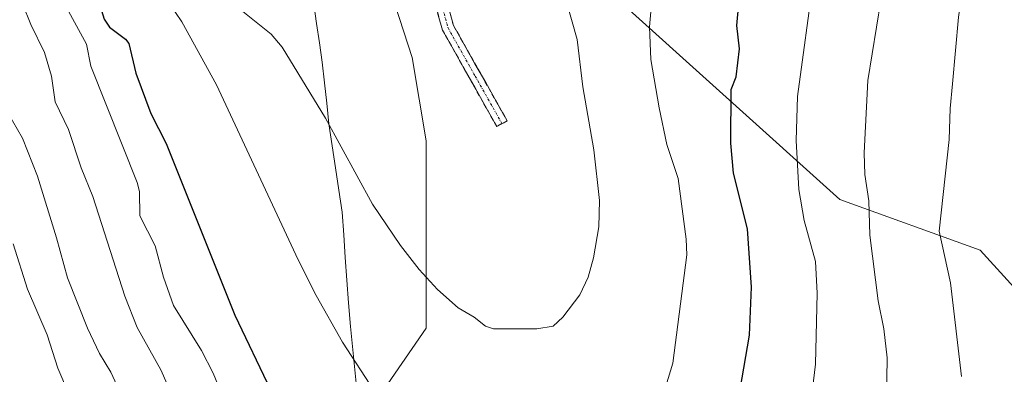
# Model space of a CAD drawing. Units: metres. Extents: x 658082 to 661538, y 4753386 to 4755779.
# Drawn here: x 659600 to 659808, y 4754426 to 4754501 of the extents above; entities that cross this region are included whole.
import ezdxf

# ---------------------------------------------------------------- set-up
doc = ezdxf.new("R2010")
doc.units = ezdxf.units.M
doc.header["$MEASUREMENT"] = 0
doc.linetypes.add('TRAZO_Y_PUNTO', pattern=[1, 0.5, -0.25, 0, -0.25])
doc.linetypes.add('TRAZOSX2', pattern=[1.5, 1, -0.5])
for name, color, linetype, lineweight in [('Arbolado forestal CxS', 92, 'Continuous', 0), ('Camino', 19, 'TRAZOSX2', 0), ('Camino Cxs', 19, 'Continuous', 0), ('Camino eje', 19, 'TRAZO_Y_PUNTO', 0), ('Curva de nivel maestra', 36, 'Continuous', 30), ('Curva de nivel normal', 36, 'Continuous', 0), ('Municipio', 9, 'Continuous', 13), ('Municipio CxS', 142, 'Continuous', 0), ('Pastizal CxS', 92, 'Continuous', 0), ('Prado CxS', 92, 'Continuous', 0)]:
    doc.layers.add(name, color=color, linetype=linetype, lineweight=lineweight)

# ---------------------------------------------------------------- blocks, each defined once
blk = doc.blocks.new('*U167')
at = {"layer": 'Curva de nivel normal', "color": 36, "linetype": 'Continuous', "lineweight": 0}
blk.add_polyline3d([(659715.64, 4754503.81, 1035), (659717.78, 4754496.33, 1035), (659718.96, 4754486.37, 1035), (659721.29, 4754473.12, 1035), (659722.48, 4754462.42, 1035), (659722.32, 4754456.87, 1035), (659721.24, 4754450.31, 1035), (659720.06, 4754446.28, 1035), (659718.36, 4754442.55, 1035), (659714.72, 4754437.82, 1035), (659712.71, 4754435.95, 1035), (659709.28, 4754435.4, 1035), (659700.16, 4754435.38, 1035), (659698.49, 4754435.97, 1035), (659696.12, 4754437.84, 1035), (659692.74, 4754439.8, 1035), (659688.4, 4754443.69, 1035), (659684.52, 4754447.88, 1035), (659680.57, 4754452.91, 1035), (659674.7, 4754461.67, 1035), (659664.78, 4754479.75, 1035), (659655.67, 4754494.7, 1035), (659653.36, 4754497.47, 1035), (659646.35, 4754503.1, 1035)], dxfattribs=at)
blk = doc.blocks.new('*U181')
at = {"layer": 'Curva de nivel normal', "color": 36, "linetype": 'Continuous', "lineweight": 0}
for points in [[(659587.53, 4754563.86, 1030), (659601.17, 4754552.79, 1030), (659603.73, 4754550.12, 1030), (659606.37, 4754546.16, 1030), (659613.44, 4754533.86, 1030), (659616.1, 4754530.26, 1030), (659618.17, 4754525.98, 1030), (659625.58, 4754515.72, 1030), (659629.17, 4754507.97, 1030), (659634.53, 4754500.03, 1030), (659641.86, 4754486.82, 1030), (659659.05, 4754449.9, 1030), (659662.8, 4754442.43, 1030), (659668.34, 4754432.58, 1030), (659675.06, 4754422.31, 1030)], [(659732.71, 4754411.12, 1030), (659737.91, 4754428.16, 1030), (659740.87, 4754450.97, 1030), (659740.71, 4754454.31, 1030), (659739.04, 4754467.05, 1030), (659736.63, 4754474.24, 1030), (659735.02, 4754481.92, 1030), (659733.3, 4754492.12, 1030), (659733.01, 4754499.02, 1030), (659733.69, 4754507.09, 1030)]]:
    blk.add_polyline3d(points, dxfattribs=at)
blk = doc.blocks.new('*U193')
at = {"layer": 'Curva de nivel normal', "color": 36, "linetype": 'Continuous', "lineweight": 0}
blk.add_polyline3d([(659610.69, 4754421.84, 1005), (659608.46, 4754427.11, 1005), (659606.21, 4754434.09, 1005), (659602.03, 4754443.75, 1005), (659599.02, 4754453.32, 1005)], dxfattribs=at)
blk = doc.blocks.new('*U199')
at = {"layer": 'Curva de nivel normal', "color": 36, "linetype": 'Continuous', "lineweight": 0}
for points in [[(659808.73, 4754542.06, 1010), (659805.52, 4754535.2, 1010), (659804.6, 4754532.38, 1010), (659802.04, 4754519.48, 1010), (659800.11, 4754513.37, 1010), (659799.01, 4754507.86, 1010), (659798.08, 4754501.02, 1010), (659796.8, 4754486.98, 1010), (659796.28, 4754481.79, 1010), (659796.08, 4754475.25, 1010), (659793.97, 4754455.93, 1010), (659796.36, 4754445.11, 1010), (659798.66, 4754425.33, 1010)], [(659622.11, 4754420.79, 1010), (659619.58, 4754426.24, 1010), (659617.17, 4754430.2, 1010), (659614.65, 4754435.52, 1010), (659610.44, 4754446.14, 1010), (659608.17, 4754454.53, 1010), (659604.18, 4754467.56, 1010), (659600.98, 4754475.55, 1010), (659597.85, 4754481.01, 1010)]]:
    blk.add_polyline3d(points, dxfattribs=at)
blk = doc.blocks.new('*U219')
at = {"layer": 'Curva de nivel normal', "color": 36, "linetype": 'Continuous', "lineweight": 0}
for points in [[(659600.08, 4754524.7, 1020), (659600.86, 4754522.68, 1020), (659601.83, 4754517.99, 1020), (659602.83, 4754515.99, 1020), (659604.12, 4754514.47, 1020), (659606.78, 4754512, 1020), (659608.57, 4754509.19, 1020), (659609.84, 4754506.27, 1020), (659610.66, 4754502.34, 1020), (659614.48, 4754495.35, 1020), (659615.36, 4754490.72, 1020), (659625.15, 4754466.23, 1020), (659625.63, 4754464.32, 1020), (659625.72, 4754459.18, 1020), (659628.92, 4754452.9, 1020), (659630.66, 4754446.27, 1020), (659632.77, 4754440.28, 1020), (659638.7, 4754430.81, 1020), (659641.16, 4754426.06, 1020), (659643.38, 4754420.55, 1020)], [(659766.34, 4754414.53, 1020), (659767.92, 4754427.95, 1020), (659768.29, 4754442.88, 1020), (659767.96, 4754449.57, 1020), (659765.59, 4754458.22, 1020), (659764.44, 4754464.74, 1020), (659763.88, 4754475.06, 1020), (659764.16, 4754484.34, 1020), (659767.58, 4754509.68, 1020), (659768.36, 4754513.58, 1020), (659775.7, 4754537.96, 1020), (659778.49, 4754543.07, 1020), (659779.37, 4754546.69, 1020), (659780.72, 4754557.44, 1020), (659781.49, 4754560.33, 1020), (659788.45, 4754572.38, 1020), (659791.93, 4754576.39, 1020), (659795.03, 4754584.51, 1020), (659798.23, 4754589.97, 1020), (659801.92, 4754594.58, 1020), (659808.95, 4754602.36, 1020)]]:
    blk.add_polyline3d(points, dxfattribs=at)

msp = doc.modelspace()

# ---------------------------------------------------------------- linework, layer by layer
at = {"layer": 'Arbolado forestal CxS', "color": 92, "linetype": 'Continuous', "lineweight": 0}
for points in [[(659677.91, 4754423.8, 1030.92), (659685.96, 4754435.51, 1033.65), (659685.96, 4754455.26, 1036.02), (659685.96, 4754475.02, 1038.34), (659683.03, 4754492.58, 1039.31), (659674.99, 4754517.45, 1040.73), (659674.78, 4754519.57, 1040.92), (659677.18, 4754531.35, 1041.86), (659677.84, 4754543.83, 1043.18), (659690.35, 4754544.52, 1041.26), (659696.16, 4754561.12, 1041.62), (659701.73, 4754574.25, 1041.12), (659715.23, 4754598.66, 1040.24), (659722.54, 4754602.32, 1038.83), (659729.86, 4754595.74, 1036.7), (659724.01, 4754586.23, 1036.92), (659710.47, 4754548.79, 1036.8), (659705.3, 4754524.52, 1036.81), (659703.71, 4754516.16, 1036.98), (659725.19, 4754505.82, 1031.59), (659773.1, 4754462.63, 1016.28), (659802.6, 4754451.96, 1005.98), (659818.95, 4754433.96, 1001.27)], [(659818.95, 4754433.96, 1001.27), (659802.6, 4754451.96, 1005.98), (659773.1, 4754462.63, 1016.28), (659725.19, 4754505.82, 1031.59), (659703.71, 4754516.16, 1036.98), (659705.3, 4754524.52, 1036.81), (659710.47, 4754548.79, 1036.8), (659724.01, 4754586.23, 1036.92), (659729.86, 4754595.74, 1036.7), (659722.54, 4754602.32, 1038.83), (659715.23, 4754598.66, 1040.24), (659701.73, 4754574.25, 1041.12), (659696.16, 4754561.12, 1041.62), (659690.35, 4754544.52, 1041.26), (659677.84, 4754543.83, 1043.18)], [(659649.92, 4754205.64, 978.46), (659665.46, 4754182.6, 978.94), (659693.27, 4754174.31, 987.17), (659700.59, 4754179.43, 990.06), (659703.37, 4754189.25, 992.1), (659701.7, 4754208.76, 996.63), (659700.95, 4754223.57, 1000.62), (659699.61, 4754235.76, 1003.78), (659698.7, 4754243.59, 1005.77), (659697.52, 4754251.31, 1007.32), (659696.06, 4754260.42, 1008.93), (659693.78, 4754272.68, 1011.08), (659691.54, 4754282.53, 1012.38), (659688.56, 4754296.16, 1013.8), (659683.17, 4754337.05, 1018.01), (659676.17, 4754374.85, 1022.91), (659672.79, 4754408.44, 1028.1), (659677.91, 4754423.8, 1030.92), (659685.96, 4754435.51, 1033.65), (659685.96, 4754455.26, 1036.02), (659685.96, 4754475.02, 1038.34), (659683.03, 4754492.58, 1039.31), (659674.99, 4754517.45, 1040.73), (659674.78, 4754519.57, 1040.92)]]:
    msp.add_polyline3d(points, dxfattribs=at)
at = {"layer": 'Camino', "color": 19, "linetype": 'TRAZOSX2', "lineweight": 0}
for points in [[(659701.94, 4754478.62), (659700.85, 4754478.01), (659689.42, 4754498.31), (659687.37, 4754505.67), (659684.4, 4754514.29), (659681.35, 4754525.78), (659681.28, 4754530.25), (659681.56, 4754534.29), (659682.51, 4754540.24)], [(659685.04, 4754540.23), (659684.04, 4754534.01), (659683.78, 4754530.19), (659683.85, 4754526.12), (659686.8, 4754515.01), (659689.75, 4754506.41), (659691.74, 4754499.27), (659703.03, 4754479.23), (659701.94, 4754478.62)]]:
    msp.add_lwpolyline(points, dxfattribs=at)
at = {"layer": 'Camino Cxs', "color": 19, "linetype": 'Continuous', "lineweight": 0}
msp.add_polyline3d([(659690.75, 4754502.84, 1039.68), (659691.74, 4754499.27, 1039.57), (659694, 4754495.26, 1039.37), (659696.26, 4754491.25, 1039.21), (659698.51, 4754487.25, 1038.95), (659700.77, 4754483.24, 1038.73), (659703.03, 4754479.23, 1038.47), (659700.85, 4754478.01, 1038.63), (659698.56, 4754482.07, 1038.86), (659696.28, 4754486.13, 1039.13), (659693.99, 4754490.19, 1039.29), (659691.71, 4754494.25, 1039.48), (659689.42, 4754498.31, 1039.65), (659688.4, 4754501.99, 1039.8)], dxfattribs=at)
at = {"layer": 'Camino eje', "color": 19, "linetype": 'TRAZO_Y_PUNTO', "lineweight": 0}
msp.add_lwpolyline([(659683.78, 4754540.24), (659683.28, 4754537.13), (659682.8, 4754534.15), (659682.67, 4754532.24), (659682.53, 4754530.22), (659682.57, 4754528.19), (659682.6, 4754525.95), (659685.6, 4754514.65), (659687.09, 4754510.34), (659688.56, 4754506.04), (659690.58, 4754498.79), (659696.3, 4754488.64), (659701.94, 4754478.62)], dxfattribs=at)
at = {"layer": 'Curva de nivel maestra', "color": 36, "linetype": 'Continuous', "lineweight": 30}
for points in [[(659599.26, 4754540.27, 1025), (659605.18, 4754531.49, 1025), (659609.09, 4754524.89, 1025), (659610.03, 4754522.17, 1025), (659610.12, 4754518.12, 1025), (659610.41, 4754517.15, 1025), (659615.26, 4754513.28, 1025), (659616.07, 4754511.57, 1025), (659616.13, 4754509.5, 1025), (659616.83, 4754505.07, 1025), (659618.2, 4754500.66, 1025), (659619.32, 4754498.91, 1025), (659622.71, 4754496.39, 1025), (659623.4, 4754495.5, 1025), (659624.86, 4754489.23, 1025), (659628, 4754480.77, 1025), (659631.23, 4754474.42, 1025), (659645.67, 4754438.25, 1025), (659653.2, 4754422.56, 1025)], [(659751.34, 4754418.12, 1025), (659754.07, 4754434.05, 1025), (659754.46, 4754444.13, 1025), (659753.63, 4754456.48, 1025), (659750.68, 4754468.21, 1025), (659750.1, 4754474.52, 1025), (659750.22, 4754485.83, 1025), (659751.24, 4754488.47, 1025), (659751.93, 4754494.36, 1025), (659751.39, 4754499.26, 1025), (659752.32, 4754509.28, 1025)]]:
    msp.add_polyline3d(points, dxfattribs=at)
at = {"layer": 'Curva de nivel normal', "color": 36, "linetype": 'Continuous', "lineweight": 0}
for points in [[(659782.92, 4754420.5, 1015), (659783.04, 4754429.26, 1015), (659782.32, 4754435.42, 1015), (659781.15, 4754441.25, 1015), (659779.41, 4754455.09, 1015), (659779.15, 4754462.34, 1015), (659778.32, 4754467.88, 1015), (659778.2, 4754472.5, 1015), (659778.96, 4754487.7, 1015), (659781.7, 4754504.53, 1015), (659784.08, 4754515.66, 1015), (659786.46, 4754523.86, 1015), (659794.94, 4754545.21, 1015), (659801.86, 4754565.85, 1015), (659807.27, 4754575.35, 1015), (659808.85, 4754576.61, 1015)], [(659599.22, 4754508.26, 1015), (659602.73, 4754499.52, 1015), (659605.59, 4754493.62, 1015), (659607.11, 4754488.59, 1015), (659607.88, 4754483.22, 1015), (659610.7, 4754477.4, 1015), (659613.31, 4754469.27, 1015), (659615.82, 4754463.3, 1015), (659622.57, 4754442.25, 1015), (659625.15, 4754435.65, 1015), (659630.11, 4754426.75, 1015), (659634.9, 4754415.95, 1015)]]:
    msp.add_polyline3d(points, dxfattribs=at)
at = {"layer": 'Municipio', "color": 9, "linetype": 'Continuous', "lineweight": 13}
msp.add_polyline3d([(659662.33, 4754503.77, 1037.79), (659662.91, 4754499.7, 1037.18), (659663.5, 4754495.63, 1036.68), (659664.08, 4754491.56, 1036.23), (659664.56, 4754487.23, 1035.77), (659665.04, 4754482.91, 1035.29), (659665.52, 4754478.58, 1034.77), (659666.22, 4754473.93, 1034.3), (659666.92, 4754469.28, 1033.87), (659667.62, 4754464.63, 1033.51), (659668.32, 4754459.98, 1033.17), (659668.64, 4754455.2, 1032.74), (659668.96, 4754450.41, 1032.28), (659669.28, 4754445.63, 1031.78), (659669.6, 4754440.85, 1031.25), (659670.08, 4754435.91, 1030.72), (659670.56, 4754430.97, 1030.16), (659671.04, 4754426.04, 1029.58), (659671.53, 4754421.1, 1029.02)], dxfattribs=at)
msp.add_polyline3d([(659662.33, 4754503.77, 1037.79), (659662.91, 4754499.7, 1037.18), (659663.5, 4754495.63, 1036.68), (659664.08, 4754491.56, 1036.23), (659664.56, 4754487.23, 1035.77), (659665.04, 4754482.91, 1035.29), (659665.52, 4754478.58, 1034.77), (659666.22, 4754473.93, 1034.3), (659666.92, 4754469.28, 1033.87), (659667.62, 4754464.63, 1033.51), (659668.32, 4754459.98, 1033.17), (659668.64, 4754455.2, 1032.74), (659668.96, 4754450.41, 1032.28), (659669.28, 4754445.63, 1031.78), (659669.6, 4754440.85, 1031.25), (659670.08, 4754435.91, 1030.72), (659670.56, 4754430.97, 1030.16), (659671.04, 4754426.04, 1029.58), (659671.53, 4754421.1, 1029.02)], dxfattribs=at)
at = {"layer": 'Municipio CxS', "color": 142, "linetype": 'Continuous', "lineweight": 0}
for points in [[(659662.33, 4754503.77, 1037.79), (659662.91, 4754499.7, 1037.18), (659663.5, 4754495.63, 1036.68), (659664.08, 4754491.56, 1036.23), (659664.56, 4754487.23, 1035.77), (659665.04, 4754482.91, 1035.29), (659665.52, 4754478.58, 1034.77), (659666.22, 4754473.93, 1034.3), (659666.92, 4754469.28, 1033.87), (659667.62, 4754464.63, 1033.51), (659668.32, 4754459.98, 1033.17), (659668.64, 4754455.2, 1032.74), (659668.96, 4754450.41, 1032.28), (659669.28, 4754445.63, 1031.78), (659669.6, 4754440.85, 1031.25), (659670.08, 4754435.91, 1030.72), (659670.56, 4754430.97, 1030.16), (659671.04, 4754426.04, 1029.58), (659671.53, 4754421.1, 1029.02)], [(659671.53, 4754421.1, 1029.02), (659671.04, 4754426.04, 1029.58), (659670.56, 4754430.97, 1030.16), (659670.08, 4754435.91, 1030.72), (659669.6, 4754440.85, 1031.25), (659669.28, 4754445.63, 1031.78), (659668.96, 4754450.41, 1032.28), (659668.64, 4754455.2, 1032.74), (659668.32, 4754459.98, 1033.17), (659667.62, 4754464.63, 1033.51), (659666.92, 4754469.28, 1033.87), (659666.22, 4754473.93, 1034.3), (659665.52, 4754478.58, 1034.77), (659665.04, 4754482.91, 1035.29), (659664.56, 4754487.23, 1035.77), (659664.08, 4754491.56, 1036.23), (659663.5, 4754495.63, 1036.68), (659662.91, 4754499.7, 1037.18), (659662.33, 4754503.77, 1037.79)]]:
    msp.add_polyline3d(points, dxfattribs=at)
at = {"layer": 'Pastizal CxS', "color": 92, "linetype": 'Continuous', "lineweight": 0}
for points in [[(659531.11, 4754776.17, 1048.21), (659541.88, 4754731.81, 1049.57), (659555.42, 4754663.55, 1046.18), (659563.1, 4754645.64, 1045.92), (659588.67, 4754610.09, 1046.77), (659598.51, 4754592.85, 1045.97), (659628.36, 4754574.31, 1047.11), (659629.64, 4754551.27, 1041.6), (659633.48, 4754520.54, 1034.22), (659641.16, 4754514.14, 1035.56), (659658.16, 4754510.87, 1038.14), (659674.78, 4754519.57, 1040.92), (659674.99, 4754517.45, 1040.73), (659683.03, 4754492.58, 1039.31), (659685.96, 4754475.02, 1038.34), (659685.96, 4754455.26, 1036.02), (659685.96, 4754435.51, 1033.65), (659677.91, 4754423.8, 1030.92)], [(659649.92, 4754205.64, 978.46), (659665.46, 4754182.6, 978.94), (659693.27, 4754174.31, 987.17), (659700.59, 4754179.43, 990.06), (659703.37, 4754189.25, 992.1), (659701.7, 4754208.76, 996.63), (659700.95, 4754223.57, 1000.62), (659699.61, 4754235.76, 1003.78), (659698.7, 4754243.59, 1005.77), (659697.52, 4754251.31, 1007.32), (659696.06, 4754260.42, 1008.93), (659693.78, 4754272.68, 1011.08), (659691.54, 4754282.53, 1012.38), (659688.56, 4754296.16, 1013.8), (659683.17, 4754337.05, 1018.01), (659676.17, 4754374.85, 1022.91), (659672.79, 4754408.44, 1028.1), (659677.91, 4754423.8, 1030.92), (659685.96, 4754435.51, 1033.65), (659685.96, 4754455.26, 1036.02), (659685.96, 4754475.02, 1038.34), (659683.03, 4754492.58, 1039.31), (659674.99, 4754517.45, 1040.73), (659674.78, 4754519.57, 1040.92)]]:
    msp.add_polyline3d(points, dxfattribs=at)
at = {"layer": 'Prado CxS', "color": 92, "linetype": 'Continuous', "lineweight": 0}
for points in [[(659818.95, 4754433.96, 1001.27), (659802.6, 4754451.96, 1005.98), (659773.1, 4754462.63, 1016.28), (659725.19, 4754505.82, 1031.59), (659703.71, 4754516.16, 1036.98), (659705.3, 4754524.52, 1036.81), (659710.47, 4754548.79, 1036.8), (659724.01, 4754586.23, 1036.92), (659729.86, 4754595.74, 1036.7), (659722.54, 4754602.32, 1038.83), (659715.23, 4754598.66, 1040.24), (659701.73, 4754574.25, 1041.12), (659696.16, 4754561.12, 1041.62), (659690.35, 4754544.52, 1041.26), (659677.84, 4754543.83, 1043.18), (659680.65, 4754555.15, 1044), (659676.68, 4754606.88, 1048.48), (659665.15, 4754620.4, 1052.5), (659653.62, 4754620.4, 1054.36), (659654.01, 4754625.97, 1054.75), (659649.24, 4754630.75, 1055.54), (659656.4, 4754635.52, 1054.67), (659660.77, 4754646.66, 1055.25)], [(659818.95, 4754433.96, 1001.27), (659802.6, 4754451.96, 1005.98), (659773.1, 4754462.63, 1016.28), (659725.19, 4754505.82, 1031.59), (659703.71, 4754516.16, 1036.98), (659705.3, 4754524.52, 1036.81), (659710.47, 4754548.79, 1036.8), (659724.01, 4754586.23, 1036.92), (659729.86, 4754595.74, 1036.7), (659722.54, 4754602.32, 1038.83), (659715.23, 4754598.66, 1040.24), (659701.73, 4754574.25, 1041.12), (659696.16, 4754561.12, 1041.62), (659690.35, 4754544.52, 1041.26), (659677.84, 4754543.83, 1043.18)]]:
    msp.add_polyline3d(points, dxfattribs=at)

# ---------------------------------------------------------------- block references
at = {"layer": 'Curva de nivel normal', "color": 36, "linetype": 'Continuous', "lineweight": 0}
for name in ['*U167', '*U181', '*U219', '*U199', '*U193']:
    msp.add_blockref(name, (0, 0), dxfattribs=at)

doc.saveas('drawing.dxf')
